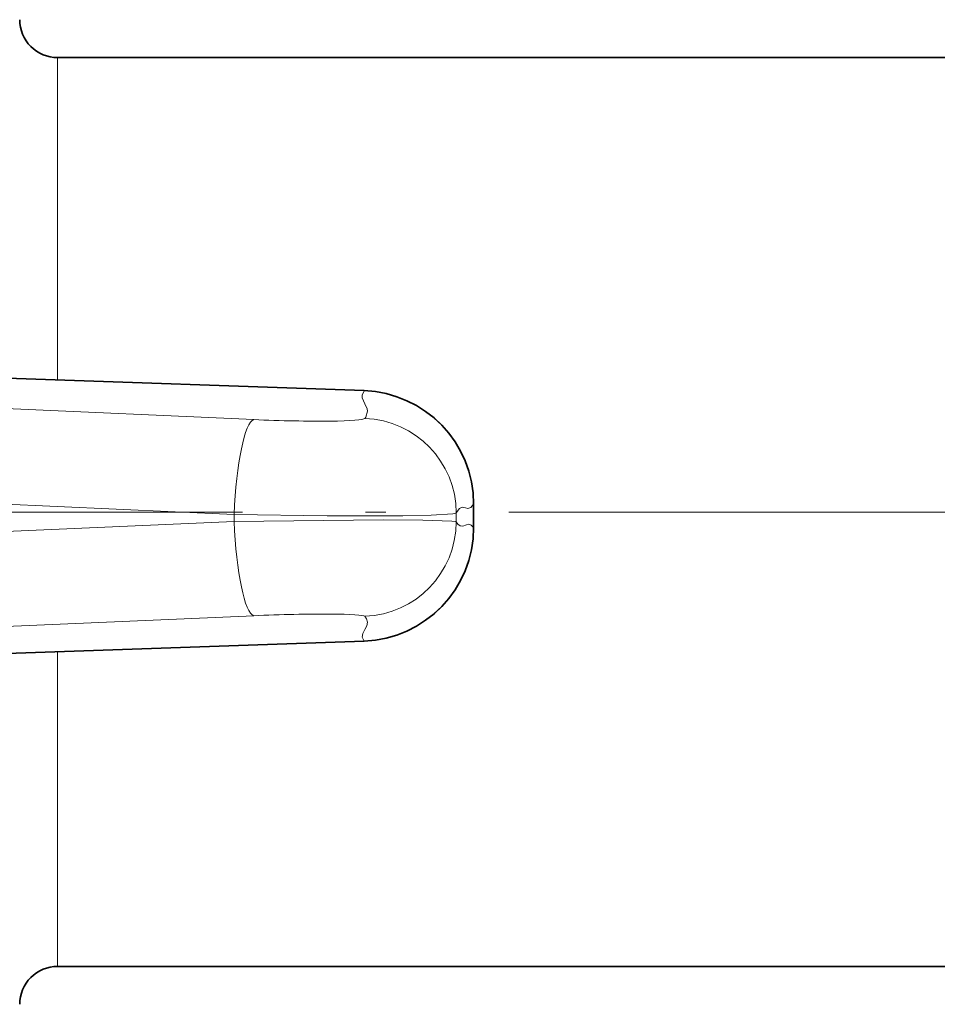
# Model space of a CAD drawing. Extents: x 0 to 420, y 0 to 297.
# Drawn here: x 135 to 141, y 129 to 135 of the extents above; entities that cross this region are included whole.
import ezdxf

# ---------------------------------------------------------------- set-up
doc = ezdxf.new("R2010")
doc.units = 0
doc.linetypes.add('DASHDOT', pattern=[18.5, 12, -3, 0.5, -3])

msp = doc.modelspace()

# ---------------------------------------------------------------- linework, layer by layer
at = {"color": 7, "lineweight": 13}
for p, q in [((134.7971, 132.7764), (134.7971, 134.9055)), ((133.9814, 132.8044), (136.8194, 132.7063)), ((132.649, 132.6682), (136.0915, 132.5155)), ((132.5436, 132.0415), (135.9614, 131.8899)), ((137.5426, 131.8029), (137.5426, 131.9574)), ((135.9614, 131.8899), (135.9614, 131.8429)), ((137.4277, 131.8994), (137.4277, 131.8408)), ((135.9614, 131.8429), (132.5436, 131.695)), ((136.0915, 131.2209), (132.649, 131.072)), ((136.8194, 131.0539), (133.9814, 130.9558)), ((134.7971, 130.4592), (134.7971, 130.9839)), ((134.7971, 128.9055), (134.7971, 130.4592))]:
    msp.add_line(p, q, dxfattribs=at)
at = {"color": 7, "lineweight": 35}
for p, q in [((134.7971, 134.9055), (142.3221, 134.9055)), ((133.9814, 132.8046), (136.8194, 132.7065)), ((137.5426, 131.8029), (137.5426, 131.9574)), ((136.8194, 131.0538), (133.9814, 130.9557)), ((134.7971, 128.9055), (142.3221, 128.9055))]:
    msp.add_line(p, q, dxfattribs=at)
at = {"color": 7, "linetype": 'DASHDOT', "lineweight": 13, "ltscale": 0.270511}
msp.add_line((132.7704, 131.9055), (143.5908, 131.9055), dxfattribs=at)
at = {"color": 7, "lineweight": 13}
for points in [[(136.8247, 132.5231), (136.8303, 132.532), (136.8426, 132.5701), (136.84, 132.5864), (136.8246, 132.62), (136.8082, 132.6586), (136.8077, 132.6778), (136.8194, 132.7063)], [(137.4277, 131.8994), (137.4495, 131.9281), (137.4679, 131.937), (137.4887, 131.9331), (137.5046, 131.9294), (137.5245, 131.936), (137.5426, 131.9574)], [(135.9614, 131.8899), (136.5765, 131.8807), (137.0752, 131.8812), (137.2635, 131.8853), (137.4055, 131.8941), (137.4238, 131.8976), (137.4277, 131.8994)], [(137.4277, 131.8408), (137.4266, 131.8413), (137.4228, 131.8424), (137.3987, 131.8455), (137.2085, 131.8524), (136.9451, 131.8543), (135.9614, 131.8429)], [(137.5426, 131.8029), (137.5267, 131.8196), (137.511, 131.8251), (137.4953, 131.8209), (137.4721, 131.8109), (137.4536, 131.8132), (137.4391, 131.8258), (137.4277, 131.8408)], [(136.8194, 131.0539), (136.8078, 131.0789), (136.8105, 131.1041), (136.8238, 131.1295), (136.8377, 131.1546), (136.8426, 131.1784), (136.8353, 131.2012), (136.8246, 131.2169)]]:
    msp.add_lwpolyline(points, dxfattribs=at)
at = {"color": 7, "lineweight": 35}
for centre, radius, start, end in [((134.7971, 135.1555), 0.25, 179.99999, 270), ((136.7935, 131.9579), 0.7491, 359.96487, 88.0174), ((136.7935, 131.8024), 0.7491, 271.9826, 0.03512), ((134.7971, 128.6555), 0.25, 90, 180.00001)]:
    msp.add_arc(centre, radius, start, end, dxfattribs=at)
at = {"color": 7, "lineweight": 13}
for centre, radius, start, end in [((136.7933, 131.9575), 0.7493, 359.98929, 88.00225), ((136.802, 131.8977), 0.6258, 0.1546, 87.9225), ((136.802, 131.8423), 0.6257, 272.07367, 359.85813), ((136.7933, 131.8027), 0.7493, 271.99719, 0.01274)]:
    msp.add_arc(centre, radius, start, end, dxfattribs=at)
for centre, major_axis, ratio, start_param, end_param in [((136.0699, 131.8918), (-0.0277, -0.6244), 0.173354, 3.197866, 4.723095), ((136.2, 132.5459), (0.625, -0.0217), 0.055435, 4.539765, 6.250205), ((136.0699, 131.8448), (-0.027, 0.6244), 0.173618, 1.566303, 3.091532), ((136.2, 131.1943), (0.625, 0.0217), 0.049317, 0.033196, 1.74363)]:
    msp.add_ellipse(centre, major_axis=major_axis, ratio=ratio, start_param=start_param, end_param=end_param, dxfattribs=at)

doc.saveas('drawing.dxf')
